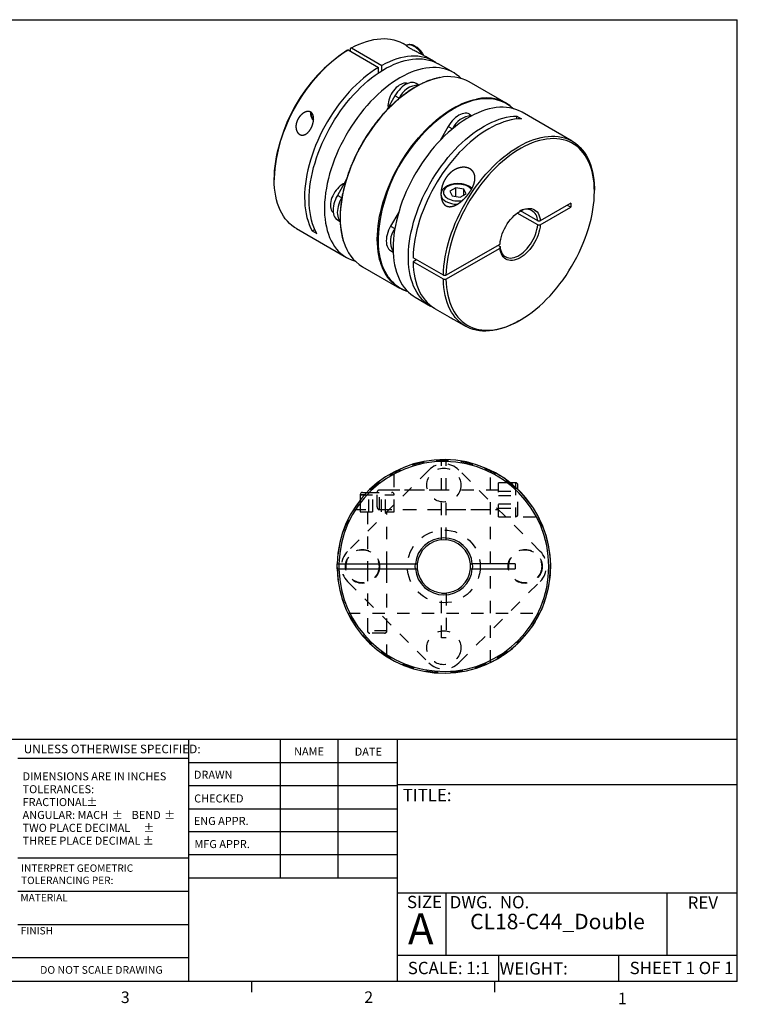
# Model space of a CAD drawing. Extents: x 0.3 to 10.6, y 0.2 to 8.2.
# Drawn here: x 4.8 to 10.6, y 0.2 to 8.2 of the extents above; entities that cross this region are included whole.
import ezdxf

# ---------------------------------------------------------------- set-up
doc = ezdxf.new("R2010")
doc.units = 0
doc.linetypes.add('HIDDEN', pattern=[0.075, 0.05, -0.025])
doc.layers.get('0').update_dxf_attribs({"linetype": 'CONTINUOUS'})
doc.styles.add('SLDTEXTSTYLE0', font='TXT', dxfattribs={"width": 0.75})
doc.styles.add('SLDTEXTSTYLE1', font='TXT', dxfattribs={"width": 0.6875})
doc.styles.add('SLDTEXTSTYLE2', font='TXT', dxfattribs={"width": 0.694444})

# ---------------------------------------------------------------- blocks, each defined once
blk = doc.blocks.new('SW_NOTE_0')
at = {"color": 0, "linetype": 'CONTINUOUS', "char_height": 0.06, "attachment_point": 1, "style": 'SLDTEXTSTYLE0'}
for s, insert in [('INTERPRET GEOMETRIC', (0, 0.0773)), ('TOLERANCING PER:', (0, -0.022))]:
    blk.add_mtext(s, dxfattribs=dict(at, insert=insert))
blk = doc.blocks.new('SW_NOTE_1')
at = {"color": 0, "linetype": 'CONTINUOUS', "char_height": 0.065, "attachment_point": 1, "style": 'SLDTEXTSTYLE0'}
for s, insert in [('DIMENSIONS ARE IN INCHES', (0, 0.0838)), ('TOLERANCES:', (0, -0.0206)), ('FRACTIONAL', (0, -0.125)), ('%%p', (0.5176, -0.125)), ('ANGULAR: MACH', (0, -0.2293)), ('%%p', (0.7234, -0.2293)), ('     BEND ', (0.7853, -0.2293)), ('%%p', (1.1478, -0.2293)), ('TWO PLACE DECIMAL    ', (0, -0.3337)), ('%%p', (0.9794, -0.3337)), ('THREE PLACE DECIMAL  ', (0, -0.4381)), ('%%p', (0.9738, -0.4381))]:
    blk.add_mtext(s, dxfattribs=dict(at, insert=insert))

msp = doc.modelspace()

# ---------------------------------------------------------------- linework, layer by layer
at = {"color": 7, "linetype": 'CONTINUOUS'}
for p, q in [((0.3299, 8.1921), (10.6299, 8.1921)), ((10.6299, 0.3921), (10.6299, 8.1921)), ((7.9459, 7.9839), (7.9212, 7.9982)), ((7.4743, 7.9471), (7.4636, 7.941)), ((7.4743, 7.9471), (7.7202, 7.8052)), ((7.5021, 7.9632), (7.4915, 7.9571)), ((7.4915, 7.9571), (7.4915, 7.9372)), ((7.5021, 7.9632), (7.748, 7.8212)), ((8.1671, 7.8563), (8.1156, 7.886)), ((8.3282, 7.7633), (8.2042, 7.8348)), ((7.7202, 7.76), (7.7202, 7.8052)), ((7.748, 7.7781), (7.748, 7.8212)), ((8.0489, 7.6618), (8.0265, 7.6747)), ((8.7569, 7.5158), (8.4562, 7.6894)), ((7.8543, 7.5752), (7.7853, 7.4558)), ((7.8891, 7.5552), (7.8543, 7.5752)), ((7.8891, 7.5552), (7.8872, 7.552)), ((8.458, 7.4256), (8.4786, 7.4137)), ((9.2919, 7.2069), (8.885, 7.4419)), ((8.8438, 7.4108), (8.8809, 7.3894)), ((8.8438, 7.3871), (8.8438, 7.4108)), ((8.2858, 7.3261), (8.2203, 7.2127)), ((6.8757, 6.9068), (6.8757, 6.8945)), ((7.4572, 6.8875), (7.388, 6.7676)), ((8.3475, 6.8286), (8.2993, 6.8008)), ((8.2993, 6.8008), (8.3169, 6.7627)), ((8.4134, 6.8184), (8.3475, 6.8286)), ((8.3475, 6.758), (8.3475, 6.8286)), ((8.431, 6.7804), (8.4134, 6.8184)), ((8.4134, 6.7702), (8.4134, 6.8184)), ((9.4714, 6.7981), (9.4714, 6.8104)), ((7.4228, 6.7475), (7.388, 6.7676)), ((7.4246, 6.7506), (7.4228, 6.7475)), ((8.3169, 6.7627), (8.3828, 6.7526)), ((8.3828, 6.7526), (8.431, 6.7804)), ((7.885, 6.6319), (7.8195, 6.5185)), ((9.0114, 6.5609), (8.8728, 6.6409)), ((9.2791, 6.7032), (9.0326, 6.5609)), ((9.0326, 6.5288), (9.2791, 6.6711)), ((9.2791, 6.7032), (9.2791, 6.6711)), ((7.388, 6.5687), (7.4103, 6.5558)), ((9.0114, 6.5287), (8.846, 6.6242)), ((9.0114, 6.5609), (9.0326, 6.5609)), ((7.0551, 6.498), (7.4621, 6.263)), ((7.1834, 6.4788), (7.2039, 6.4907)), ((7.1834, 6.4788), (7.2205, 6.4574)), ((9.0114, 6.5287), (9.0326, 6.5288)), ((7.8195, 6.3196), (7.8401, 6.3077)), ((8.2678, 6.1194), (8.7064, 6.3726)), ((8.2678, 6.0873), (8.7064, 6.3404)), ((8.6892, 6.3626), (8.7064, 6.3527)), ((8.7064, 6.3404), (8.7064, 6.3527)), ((8.2466, 6.1194), (8.0007, 6.2614)), ((8.0285, 6.2453), (8.0007, 6.2292)), ((8.2466, 6.0872), (8.0007, 6.2292)), ((7.5902, 6.1891), (7.8908, 6.0155)), ((8.2466, 6.1194), (8.2678, 6.1194)), ((8.2466, 6.0872), (8.2678, 6.0873)), ((8.0189, 5.9416), (8.1428, 5.8701)), ((8.18, 5.8486), (8.2926, 5.7836)), ((8.3366, 5.7582), (8.4259, 5.7067)), ((8.859, 5.7496), (8.8696, 5.7557)), ((8.8316, 4.4373), (8.7892, 4.4373)), ((8.8513, 4.383), (8.8513, 4.4176)), ((7.5723, 4.3394), (7.5723, 4.297)), ((7.592, 4.3591), (7.6266, 4.3591)), ((7.385, 3.7784), (7.4, 3.7784)), ((7.385, 3.739), (7.385, 3.7784)), ((7.4, 3.7784), (8.0202, 3.7784)), ((7.6314, 3.7784), (7.6314, 3.739)), ((7.7888, 3.739), (7.7888, 3.7784)), ((8.0202, 3.7784), (8.0352, 3.7784)), ((8.0352, 3.7784), (8.0343, 3.7587)), ((8.0343, 3.7587), (8.0352, 3.739)), ((8.4665, 3.7784), (8.4816, 3.7784)), ((8.4674, 3.739), (8.4674, 3.7784)), ((8.8302, 3.7784), (8.4816, 3.7784)), ((8.8302, 3.7784), (8.8302, 3.739)), ((7.385, 3.739), (7.4, 3.739)), ((7.4, 3.739), (8.0202, 3.739)), ((8.0202, 3.739), (8.0352, 3.739)), ((8.4665, 3.739), (8.4816, 3.739)), ((8.4816, 3.739), (8.8302, 3.739)), ((2.821, 2.3564), (10.6299, 2.3564)), ((6.1796, 2.3564), (6.1796, 0.3921)), ((6.9236, 2.3564), (6.9236, 1.2314)), ((7.3922, 2.3564), (7.3922, 1.2314)), ((7.8712, 2.3564), (7.8712, 0.3921)), ((6.1796, 2.2021), (4.7982, 2.2021)), ((6.1796, 2.1689), (7.8712, 2.1689)), ((6.1796, 1.9814), (7.8712, 1.9814)), ((7.8712, 1.9893), (10.6299, 1.9893)), ((6.1796, 1.7939), (7.8712, 1.7939)), ((7.8712, 1.6064), (6.1796, 1.6064)), ((4.7982, 1.3958), (6.1796, 1.3958)), ((7.8712, 1.4189), (6.1796, 1.4189)), ((7.8712, 1.2314), (6.1796, 1.2314)), ((4.7982, 1.1258), (6.1796, 1.1258)), ((7.8712, 1.1119), (10.6299, 1.1119)), ((8.2668, 1.1119), (8.2668, 0.605)), ((10.058, 1.1119), (10.058, 0.605)), ((4.7982, 0.8558), (6.1796, 0.8558)), ((2.821, 0.5883), (6.1796, 0.5883)), ((7.8712, 0.605), (10.6299, 0.605)), ((8.6943, 0.605), (8.6943, 0.3921)), ((9.6663, 0.605), (9.6663, 0.3921)), ((10.6299, 0.3921), (0.3299, 0.3921)), ((6.6922, 0.3921), (6.6922, 0.3073)), ((8.6609, 0.3921), (8.6609, 0.3073))]:
    msp.add_line(p, q, dxfattribs=at)
at = {"color": 8, "linetype": 'CONTINUOUS'}
for p, q in [((8.2858, 7.3261), (8.3201, 7.3063)), ((7.4103, 6.5558), (7.388, 6.5687)), ((7.8195, 6.5185), (7.8538, 6.4987)), ((7.8195, 6.3196), (7.8401, 6.3077)), ((8.8316, 4.4373), (8.8316, 4.4013)), ((7.6083, 4.3394), (7.5723, 4.3394))]:
    msp.add_line(p, q, dxfattribs=at)
at = {"color": 7, "linetype": 'HIDDEN'}
for p, q in [((8.2312, 3.9743), (8.2312, 4.6246)), ((8.2706, 3.9743), (8.2706, 4.6246)), ((8.1291, 4.5399), (7.4696, 3.8805)), ((7.8479, 4.2016), (7.8479, 4.5254)), ((9.0321, 3.8805), (8.3727, 4.5399)), ((8.6298, 2.9798), (8.6298, 4.5375)), ((8.6938, 4.1617), (8.6938, 4.4373)), ((8.7892, 4.4373), (8.6938, 4.4373)), ((8.7894, 4.4373), (8.6938, 4.4373)), ((8.8316, 4.4373), (8.8316, 4.1617)), ((7.5723, 4.3394), (7.8479, 4.3394)), ((7.6266, 4.3591), (7.8282, 4.3591)), ((7.6419, 4.2016), (7.6419, 4.3591)), ((8.2312, 4.3782), (7.6456, 4.3782)), ((7.676, 4.2016), (7.676, 4.3591)), ((7.7095, 4.2404), (7.7095, 4.3585)), ((7.7292, 4.2207), (7.7292, 4.3782)), ((8.6938, 4.3782), (7.7292, 4.3782)), ((7.7442, 4.2016), (7.7442, 4.3591)), ((7.7783, 4.2016), (7.7783, 4.3591)), ((7.8479, 4.2016), (7.8479, 4.3394)), ((8.6938, 4.3782), (8.2706, 4.3782)), ((8.6938, 4.3676), (8.8513, 4.3676)), ((8.6938, 4.3336), (8.8513, 4.3336)), ((8.8513, 4.1813), (8.8513, 4.383)), ((7.5723, 4.2972), (7.5723, 4.2016)), ((7.5723, 4.297), (7.5723, 4.2016)), ((8.6938, 4.2654), (8.8513, 4.2654)), ((7.5183, 4.2207), (8.2312, 4.2207)), ((7.5723, 4.2016), (7.8479, 4.2016)), ((7.6314, 4.2016), (7.6314, 3.7784)), ((7.6314, 4.2016), (7.6314, 3.7784)), ((7.7292, 4.2207), (8.6938, 4.2207)), ((7.7888, 3.7784), (7.7888, 4.2016)), ((7.7888, 3.7784), (7.7888, 4.2016)), ((8.2706, 4.2207), (8.6938, 4.2207)), ((8.6938, 4.2313), (8.8513, 4.2313)), ((8.6938, 4.1617), (8.8316, 4.1617)), ((8.6938, 4.1617), (9.0176, 4.1617)), ((7.6314, 3.739), (7.6314, 3.1534)), ((7.6314, 3.739), (7.6314, 3.237)), ((7.7888, 3.0261), (7.7888, 3.739)), ((7.7888, 3.237), (7.7888, 3.739)), ((7.4696, 3.6369), (8.1291, 2.9774)), ((8.3727, 2.9774), (9.0321, 3.6369)), ((8.2312, 3.5421), (8.2312, 3.543)), ((8.2312, 3.5421), (8.2706, 3.5421)), ((8.2312, 3.1794), (8.2312, 3.5421)), ((8.2706, 3.543), (8.2706, 3.5421)), ((8.2706, 3.5421), (8.2706, 3.1794)), ((7.472, 3.3797), (9.0297, 3.3797)), ((7.7888, 3.237), (7.6314, 3.237)), ((7.7692, 3.2173), (7.6511, 3.2173)), ((8.2706, 3.1794), (8.2312, 3.1794))]:
    msp.add_line(p, q, dxfattribs=at)
at = {"color": 7, "linetype": 'CONTINUOUS'}
for points in [[(7.5021, 7.9632), (7.5326, 7.9791), (7.563, 7.9933), (7.5933, 8.0055), (7.6232, 8.0159), (7.6529, 8.0244), (7.6821, 8.0309), (7.7108, 8.0355), (7.739, 8.0381), (7.7666, 8.0388), (7.7934, 8.0375), (7.8195, 8.0342), (7.8448, 8.0289), (7.8692, 8.0218), (7.8926, 8.0127), (7.9151, 8.0017), (7.9212, 7.9982)], [(7.0551, 6.498), (7.039, 6.508), (7.0188, 6.5228), (6.9997, 6.5395), (6.9819, 6.5578), (6.9653, 6.5779), (6.9501, 6.5997), (6.9362, 6.6231), (6.9236, 6.648), (6.9125, 6.6744), (6.9028, 6.7023), (6.8945, 6.7315), (6.8877, 6.762), (6.8825, 6.7937), (6.8787, 6.8266), (6.8764, 6.8605), (6.8757, 6.8953), (6.8765, 6.9311), (6.8788, 6.9676), (6.8827, 7.0048), (6.888, 7.0426), (6.8949, 7.081), (6.9032, 7.1197), (6.9129, 7.1588), (6.9241, 7.1981), (6.9368, 7.2375), (6.9507, 7.277), (6.9661, 7.3164), (6.9827, 7.3556), (7.0005, 7.3945), (7.0196, 7.4331), (7.0399, 7.4712), (7.0613, 7.5088), (7.0837, 7.5457), (7.1072, 7.5819), (7.1315, 7.6172), (7.1568, 7.6516), (7.1829, 7.685), (7.2098, 7.7174), (7.2374, 7.7485), (7.2655, 7.7784), (7.2943, 7.807), (7.3235, 7.8342), (7.3531, 7.86), (7.3831, 7.8842), (7.4133, 7.9068), (7.4437, 7.9278), (7.4743, 7.9471)], [(7.2205, 6.4574), (7.2078, 6.4822), (7.1965, 6.5085), (7.1866, 6.5363), (7.1782, 6.5654), (7.1713, 6.5958), (7.1659, 6.6275), (7.162, 6.6603), (7.1596, 6.6941), (7.1588, 6.7289), (7.1594, 6.7647), (7.1616, 6.8012), (7.1653, 6.8384), (7.1706, 6.8762), (7.1773, 6.9146), (7.1855, 6.9533), (7.1952, 6.9925), (7.2063, 7.0318), (7.2188, 7.0713), (7.2327, 7.1108), (7.248, 7.1502), (7.2645, 7.1895), (7.2823, 7.2285), (7.3014, 7.2671), (7.3216, 7.3053), (7.3429, 7.343), (7.3653, 7.38), (7.3887, 7.4162), (7.4131, 7.4517), (7.4383, 7.4862), (7.4644, 7.5197), (7.4913, 7.5522), (7.5188, 7.5834), (7.547, 7.6135), (7.5758, 7.6422), (7.605, 7.6695), (7.6347, 7.6953), (7.6646, 7.7196), (7.6949, 7.7424), (7.7253, 7.7635), (7.7559, 7.7829), (7.7865, 7.8006), (7.8171, 7.8164), (7.8475, 7.8305), (7.8778, 7.8427), (7.9078, 7.853), (7.9374, 7.8614), (7.9666, 7.8678), (7.9954, 7.8723), (8.0236, 7.8748), (8.0511, 7.8754), (8.078, 7.8739), (8.1041, 7.8705), (8.1293, 7.8652), (8.1537, 7.8579), (8.1771, 7.8486), (8.1995, 7.8375), (8.2042, 7.8348)], [(8.1853, 7.8449), (8.1832, 7.8463), (8.1618, 7.8593), (8.1393, 7.8704), (8.1159, 7.8796), (8.0914, 7.8868), (8.0661, 7.8921), (8.04, 7.8954), (8.0131, 7.8968), (7.9854, 7.8962), (7.9572, 7.8936), (7.9284, 7.889), (7.8991, 7.8825), (7.8694, 7.874), (7.8394, 7.8636), (7.8091, 7.8514), (7.7786, 7.8372), (7.748, 7.8212)], [(7.7202, 7.8052), (7.6896, 7.7858), (7.6591, 7.7648), (7.6288, 7.7421), (7.5987, 7.7178), (7.569, 7.6919), (7.5398, 7.6647), (7.511, 7.636), (7.4827, 7.606), (7.4551, 7.5747), (7.4282, 7.5423), (7.4021, 7.5088), (7.3767, 7.4742), (7.3523, 7.4388), (7.3288, 7.4025), (7.3064, 7.3655), (7.285, 7.3278), (7.2647, 7.2896), (7.2457, 7.2509), (7.2278, 7.2118), (7.2112, 7.1725), (7.1959, 7.133), (7.182, 7.0935), (7.1694, 7.054), (7.1582, 7.0146), (7.1485, 6.9754), (7.1403, 6.9366), (7.1335, 6.8982), (7.1283, 6.8603), (7.1245, 6.823), (7.1223, 6.7865), (7.1216, 6.7507), (7.1225, 6.7159), (7.1249, 6.682), (7.1288, 6.6491), (7.1342, 6.6174), (7.1411, 6.587), (7.1495, 6.5578), (7.1593, 6.53), (7.1706, 6.5036), (7.1834, 6.4788)], [(8.3875, 7.7181), (8.374, 7.7305), (8.3544, 7.7462), (8.3336, 7.7601), (8.3117, 7.7721), (8.2888, 7.7822), (8.265, 7.7904), (8.2402, 7.7967), (8.2145, 7.801), (8.1881, 7.8034), (8.1609, 7.8038), (8.1331, 7.8022), (8.1046, 7.7987), (8.0757, 7.7932), (8.0463, 7.7858), (8.0165, 7.7764), (7.9864, 7.7652), (7.9561, 7.7521), (7.9257, 7.7371), (7.8952, 7.7204), (7.8646, 7.7019), (7.8342, 7.6817), (7.8039, 7.6598), (7.7738, 7.6363), (7.744, 7.6113), (7.7146, 7.5848), (7.6857, 7.5568), (7.6573, 7.5275), (7.6294, 7.497), (7.6022, 7.4652), (7.5758, 7.4323), (7.5501, 7.3983), (7.5253, 7.3634), (7.5015, 7.3277), (7.4786, 7.2911), (7.4567, 7.2539), (7.4359, 7.216), (7.4163, 7.1777), (7.3979, 7.1389), (7.3807, 7.0999), (7.3648, 7.0606), (7.3501, 7.0212), (7.3369, 6.9818), (7.325, 6.9424), (7.3146, 6.9033), (7.3056, 6.8644), (7.2981, 6.8258), (7.292, 6.7878), (7.2875, 6.7503), (7.2844, 6.7134), (7.2829, 6.6773), (7.2829, 6.6421), (7.2844, 6.6077), (7.2875, 6.5744), (7.292, 6.5422), (7.2981, 6.5111), (7.3056, 6.4813), (7.3146, 6.4528), (7.325, 6.4257), (7.3369, 6.4), (7.3501, 6.3759), (7.3648, 6.3533), (7.3807, 6.3324), (7.3979, 6.3132), (7.4163, 6.2958), (7.4359, 6.2801), (7.4567, 6.2662), (7.4786, 6.2542), (7.5015, 6.2441), (7.5253, 6.2359), (7.5309, 6.2343)], [(7.9568, 7.6743), (7.9474, 7.6768), (7.9366, 7.6774), (7.9253, 7.676), (7.9134, 7.6727), (7.9013, 7.6674), (7.889, 7.6604), (7.8769, 7.6516), (7.865, 7.6413), (7.8537, 7.6295), (7.8429, 7.6165), (7.833, 7.6025), (7.8241, 7.5876), (7.8163, 7.5723), (7.8098, 7.5565), (7.8046, 7.5407), (7.8008, 7.5251), (7.7985, 7.5099), (7.7977, 7.4954), (7.7985, 7.4817), (7.7988, 7.4792)], [(8.0265, 7.6747), (8.0163, 7.6793), (8.0052, 7.682), (7.9932, 7.6827), (7.9806, 7.6815), (7.9675, 7.6783), (7.954, 7.6731), (7.9404, 7.6662), (7.9268, 7.6574), (7.9133, 7.647), (7.9002, 7.635), (7.8875, 7.6217), (7.8756, 7.6072), (7.8645, 7.5916), (7.8543, 7.5752)], [(8.885, 7.4419), (8.8796, 7.4449), (8.8572, 7.456), (8.8338, 7.4651), (8.8094, 7.4724), (8.7842, 7.4777), (8.7582, 7.481), (8.7313, 7.4824), (8.7038, 7.4818), (8.6757, 7.4793), (8.647, 7.4748), (8.6178, 7.4683), (8.5882, 7.4599), (8.5583, 7.4496), (8.5281, 7.4375), (8.4977, 7.4234), (8.4672, 7.4076), (8.4367, 7.3899), (8.4062, 7.3706), (8.3758, 7.3495), (8.3456, 7.3268), (8.3156, 7.3026), (8.2861, 7.2768), (8.2569, 7.2495), (8.2282, 7.2209), (8.2, 7.191), (8.1725, 7.1598), (8.1457, 7.1274), (8.1196, 7.094), (8.0944, 7.0596), (8.0701, 7.0242), (8.0467, 6.9881), (8.0243, 6.9512), (8.003, 6.9136), (7.9828, 6.8755), (7.9637, 6.8369), (7.9459, 6.798), (7.9293, 6.7588), (7.9141, 6.7195), (7.9001, 6.68), (7.8876, 6.6407), (7.8764, 6.6014), (7.8667, 6.5623), (7.8584, 6.5236), (7.8516, 6.4853), (7.8463, 6.4475), (7.8425, 6.4103), (7.8402, 6.3739), (7.8395, 6.3382), (7.8402, 6.3034), (7.8425, 6.2695), (7.8463, 6.2367), (7.8516, 6.205), (7.8584, 6.1746), (7.8667, 6.1454), (7.8764, 6.1176), (7.8876, 6.0912), (7.9001, 6.0663), (7.9141, 6.043), (7.9293, 6.0213), (7.9459, 6.0012), (7.9637, 5.9829), (7.9828, 5.9663), (8.003, 5.9515), (8.0189, 5.9416)], [(8.458, 7.4256), (8.4478, 7.4302), (8.4367, 7.4329), (8.4247, 7.4336), (8.4121, 7.4324), (8.399, 7.4292), (8.3855, 7.424), (8.3719, 7.4171), (8.3583, 7.4083), (8.3448, 7.3979), (8.3317, 7.3859), (8.319, 7.3726), (8.3071, 7.3581), (8.296, 7.3425), (8.2858, 7.3261)], [(8.1618, 5.86), (8.16, 5.8609), (8.1381, 5.8729), (8.1173, 5.8867), (8.0976, 5.9024), (8.079, 5.9198), (8.0618, 5.939), (8.0458, 5.9599), (8.0311, 5.9825), (8.0178, 6.0066), (8.0059, 6.0323), (7.9954, 6.0594), (7.9864, 6.088), (7.9788, 6.1178), (7.9728, 6.149), (7.9682, 6.1813), (7.9651, 6.2147), (7.9636, 6.2491), (7.9636, 6.2844), (7.9651, 6.3206), (7.9682, 6.3575), (7.9728, 6.3951), (7.9788, 6.4332), (7.9864, 6.4718), (7.9954, 6.5108), (8.0059, 6.55), (8.0178, 6.5895), (8.0311, 6.629), (8.0458, 6.6684), (8.0618, 6.7078), (8.079, 6.7469), (8.0976, 6.7857), (8.1173, 6.8242), (8.1381, 6.8621), (8.16, 6.8994), (8.183, 6.936), (8.207, 6.9718), (8.2318, 7.0067), (8.2576, 7.0407), (8.2841, 7.0736), (8.3114, 7.1054), (8.3393, 7.136), (8.3678, 7.1652), (8.3968, 7.1932), (8.4263, 7.2197), (8.4562, 7.2447), (8.4863, 7.2681), (8.5167, 7.2899), (8.5472, 7.3101), (8.5778, 7.3285), (8.6084, 7.3452), (8.6389, 7.36), (8.6692, 7.3731), (8.6993, 7.3842), (8.7292, 7.3934), (8.7586, 7.4007), (8.7875, 7.406), (8.816, 7.4094), (8.8438, 7.4108)], [(8.8809, 7.3894), (8.8531, 7.388), (8.8246, 7.3846), (8.7956, 7.3792), (8.7661, 7.3719), (8.7363, 7.3627), (8.7061, 7.3515), (8.6758, 7.3385), (8.6452, 7.3236), (8.6146, 7.3069), (8.584, 7.2884), (8.5534, 7.2682), (8.523, 7.2464), (8.4928, 7.2229), (8.463, 7.1978), (8.4335, 7.1713), (8.4044, 7.1433), (8.3759, 7.1139), (8.3479, 7.0833), (8.3207, 7.0515), (8.2941, 7.0185), (8.2684, 6.9845), (8.2435, 6.9495), (8.2195, 6.9136), (8.1965, 6.8769), (8.1746, 6.8396), (8.1538, 6.8016), (8.1341, 6.7631), (8.1156, 6.7243), (8.0984, 6.6851), (8.0824, 6.6457), (8.0678, 6.6061), (8.0545, 6.5666), (8.0426, 6.5271), (8.0322, 6.4879), (8.0232, 6.4488), (8.0157, 6.4102), (8.0097, 6.3721), (8.0052, 6.3345), (8.0022, 6.2975), (8.0007, 6.2614)], [(8.2466, 6.1194), (8.2481, 6.1555), (8.251, 6.1923), (8.2555, 6.2298), (8.2615, 6.2679), (8.269, 6.3064), (8.278, 6.3453), (8.2884, 6.3845), (8.3002, 6.4239), (8.3134, 6.4633), (8.3279, 6.5028), (8.3438, 6.5421), (8.361, 6.5812), (8.3794, 6.62), (8.399, 6.6584), (8.4198, 6.6962), (8.4416, 6.7335), (8.4645, 6.7701), (8.4883, 6.806), (8.5131, 6.8409), (8.5388, 6.8749), (8.5652, 6.9079), (8.5924, 6.9397), (8.6202, 6.9703), (8.6487, 6.9997), (8.6776, 7.0277), (8.707, 7.0543), (8.7368, 7.0793), (8.7669, 7.1029), (8.7972, 7.1248), (8.8277, 7.1451), (8.8582, 7.1636), (8.8888, 7.1804), (8.9193, 7.1954), (8.9496, 7.2086), (8.9797, 7.2199), (9.0095, 7.2293), (9.0389, 7.2367), (9.0679, 7.2422), (9.0963, 7.2458), (9.1242, 7.2474), (9.1514, 7.247), (9.1779, 7.2447), (9.2036, 7.2404), (9.2284, 7.2341), (9.2523, 7.226), (9.2752, 7.2159), (9.2971, 7.2039), (9.3179, 7.19), (9.3376, 7.1743), (9.356, 7.1569), (9.3732, 7.1377), (9.3892, 7.1168), (9.4038, 7.0942), (9.4171, 7.0701), (9.429, 7.0444), (9.4394, 7.0173), (9.4484, 6.9888), (9.456, 6.959), (9.462, 6.9279), (9.4666, 6.8956), (9.4696, 6.8623), (9.4712, 6.8279), (9.4714, 6.8104)], [(8.2678, 6.0873), (8.2693, 6.0532), (8.2723, 6.0201), (8.2768, 5.9881), (8.2827, 5.9573), (8.2902, 5.9278), (8.2992, 5.8995), (8.3095, 5.8727), (8.3213, 5.8473), (8.3345, 5.8235), (8.3491, 5.8012), (8.3649, 5.7806), (8.382, 5.7617), (8.4004, 5.7445), (8.4199, 5.7291), (8.4406, 5.7155), (8.4624, 5.7038), (8.4852, 5.694), (8.509, 5.686), (8.5337, 5.6801), (8.5592, 5.676), (8.5855, 5.674), (8.6126, 5.6739), (8.6402, 5.6757), (8.6685, 5.6795), (8.6973, 5.6853), (8.7265, 5.693), (8.7561, 5.7026), (8.7859, 5.7142), (8.816, 5.7275), (8.8462, 5.7427), (8.8765, 5.7597), (8.9067, 5.7785), (8.9369, 5.7989), (8.9669, 5.821), (8.9966, 5.8447), (9.026, 5.8699), (9.055, 5.8966), (9.0836, 5.9247), (9.1116, 5.9541), (9.139, 5.9848), (9.1657, 6.0167), (9.1917, 6.0496), (9.2168, 6.0836), (9.2411, 6.1185), (9.2644, 6.1542), (9.2868, 6.1907), (9.308, 6.2278), (9.3282, 6.2655), (9.3472, 6.3037), (9.365, 6.3423), (9.3816, 6.3811), (9.3968, 6.4201), (9.4107, 6.4591), (9.4233, 6.4982), (9.4344, 6.5371), (9.4442, 6.5758), (9.4524, 6.6142), (9.4592, 6.6522), (9.4645, 6.6897), (9.4683, 6.7266), (9.4706, 6.7627), (9.4714, 6.7981), (9.4706, 6.8326), (9.4683, 6.8661), (9.4645, 6.8986), (9.4592, 6.93), (9.4524, 6.9601), (9.4442, 6.989), (9.4344, 7.0165), (9.4233, 7.0425), (9.4107, 7.0671), (9.3968, 7.0901), (9.3816, 7.1115), (9.365, 7.1312), (9.3472, 7.1492), (9.3282, 7.1654), (9.308, 7.1798), (9.2868, 7.1924), (9.2644, 7.2031), (9.2411, 7.2119), (9.2168, 7.2188), (9.1917, 7.2237), (9.1657, 7.2267), (9.139, 7.2277), (9.1116, 7.2267), (9.0836, 7.2238), (9.055, 7.2189), (9.026, 7.2121), (8.9966, 7.2034), (8.9669, 7.1927), (8.9369, 7.1802), (8.9067, 7.1658), (8.8765, 7.1496), (8.8462, 7.1317), (8.816, 7.112), (8.7859, 7.0907), (8.7561, 7.0677), (8.7265, 7.0432), (8.6973, 7.0172), (8.6685, 6.9897), (8.6402, 6.9609), (8.6126, 6.9308), (8.5855, 6.8995), (8.5592, 6.867), (8.5337, 6.8335), (8.509, 6.799), (8.4852, 6.7637), (8.4624, 6.7275), (8.4406, 6.6907), (8.4199, 6.6532), (8.4004, 6.6152), (8.382, 6.5769), (8.3649, 6.5381), (8.3491, 6.4992), (8.3345, 6.4602), (8.3213, 6.4211), (8.3095, 6.3821), (8.2992, 6.3433), (8.2902, 6.3047), (8.2827, 6.2665), (8.2768, 6.2288), (8.2723, 6.1917), (8.2693, 6.1552), (8.2678, 6.1194)], [(7.4434, 6.8636), (7.435, 6.8598), (7.4227, 6.8527), (7.4106, 6.844), (7.3987, 6.8336), (7.3874, 6.8218), (7.3766, 6.8088), (7.3667, 6.7948), (7.3578, 6.78), (7.35, 6.7646), (7.3435, 6.7489), (7.3383, 6.7331), (7.3345, 6.7175), (7.3322, 6.7023), (7.3314, 6.6877), (7.3322, 6.6741), (7.3345, 6.6615), (7.3383, 6.6502), (7.3435, 6.6405), (7.35, 6.6323), (7.3534, 6.6292)], [(7.388, 6.7676), (7.3789, 6.7506), (7.371, 6.7331), (7.3644, 6.7155), (7.3591, 6.6979), (7.3553, 6.6806), (7.3531, 6.6637), (7.3523, 6.6475), (7.3531, 6.6322), (7.3553, 6.618), (7.3591, 6.605), (7.3644, 6.5935), (7.371, 6.5835), (7.3789, 6.5752), (7.388, 6.5687)], [(7.4228, 6.7475), (7.4137, 6.7305), (7.4058, 6.7131), (7.3992, 6.6954), (7.3939, 6.6779), (7.3901, 6.6605), (7.3879, 6.6436), (7.3871, 6.6275), (7.3879, 6.6121), (7.3901, 6.5979), (7.3939, 6.5849), (7.3992, 6.5734), (7.4058, 6.5634), (7.4097, 6.5589)], [(8.7064, 6.3726), (8.7086, 6.3924), (8.7123, 6.4128), (8.7176, 6.4335), (8.7244, 6.4544), (8.7326, 6.4753), (8.7421, 6.4959), (8.7529, 6.5161), (8.7649, 6.5357), (8.7778, 6.5544), (8.7917, 6.5721), (8.8063, 6.5886), (8.8216, 6.6038), (8.8373, 6.6174), (8.8533, 6.6295), (8.8695, 6.6397), (8.8857, 6.6481), (8.9017, 6.6546), (8.9174, 6.6591), (8.9327, 6.6616), (8.9473, 6.6619), (8.9612, 6.6602), (8.9741, 6.6565), (8.9861, 6.6507), (8.9969, 6.643), (9.0064, 6.6334), (9.0146, 6.622), (9.0214, 6.6089), (9.0267, 6.5943), (9.0305, 6.5782), (9.0326, 6.5609)], [(9.2791, 6.6711), (9.2582, 6.6822), (9.2498, 6.6863)], [(7.8195, 6.5185), (7.8104, 6.5015), (7.8025, 6.484), (7.7959, 6.4664), (7.7906, 6.4488), (7.7869, 6.4315), (7.7846, 6.4146), (7.7838, 6.3984), (7.7846, 6.3831), (7.7869, 6.3689), (7.7906, 6.3559), (7.7959, 6.3444), (7.8025, 6.3344), (7.8104, 6.3261), (7.8195, 6.3196)], [(9.0326, 6.5288), (9.0305, 6.509), (9.0267, 6.4886), (9.0214, 6.4678), (9.0146, 6.4469), (9.0064, 6.426), (8.9969, 6.4054), (8.9861, 6.3852), (8.9741, 6.3657), (8.9612, 6.3469), (8.9473, 6.3292), (8.9327, 6.3127), (8.9174, 6.2976), (8.9017, 6.2839), (8.8857, 6.2719), (8.8695, 6.2616), (8.8533, 6.2532), (8.8373, 6.2467), (8.8216, 6.2422), (8.8063, 6.2398), (8.7917, 6.2394), (8.7778, 6.2411), (8.7649, 6.2449), (8.7529, 6.2506), (8.7421, 6.2584), (8.7326, 6.268), (8.7244, 6.2794), (8.7176, 6.2925), (8.7123, 6.3071), (8.7086, 6.3231), (8.7064, 6.3404)], [(8.7064, 6.3527), (8.7086, 6.3361), (8.7124, 6.3208), (8.7177, 6.3069), (8.7245, 6.2945), (8.7326, 6.2839), (8.7421, 6.275), (8.7528, 6.2681), (8.7646, 6.2631), (8.7774, 6.2601), (8.791, 6.2591), (8.8054, 6.2602), (8.8203, 6.2634), (8.8356, 6.2686), (8.8511, 6.2757), (8.8667, 6.2847), (8.8823, 6.2955), (8.8975, 6.308), (8.9124, 6.322), (8.9268, 6.3375), (8.9404, 6.3542), (8.9532, 6.3719), (8.965, 6.3905), (8.9757, 6.4099), (8.9852, 6.4297), (8.9933, 6.4497), (9.0001, 6.4699), (9.0054, 6.4899), (9.0092, 6.5096), (9.0114, 6.5287)], [(8.0007, 6.2292), (8.0022, 6.1947), (8.0052, 6.1612), (8.0097, 6.1289), (8.0157, 6.0976), (8.0232, 6.0677), (8.0322, 6.0391), (8.0426, 6.0118), (8.0545, 5.9861), (8.0678, 5.9619), (8.0824, 5.9392), (8.0984, 5.9182), (8.1156, 5.899), (8.1341, 5.8814), (8.1538, 5.8657), (8.1746, 5.8518), (8.18, 5.8486)], [(8.859, 5.7496), (8.8582, 5.7492), (8.8277, 5.7324), (8.7972, 5.7175), (8.7669, 5.7045), (8.7368, 5.6933), (8.707, 5.684), (8.6776, 5.6766), (8.6487, 5.6712), (8.6202, 5.6677), (8.5924, 5.6662), (8.5652, 5.6666), (8.5388, 5.6691), (8.5131, 5.6734), (8.4883, 5.6798), (8.4645, 5.688), (8.4416, 5.6982), (8.4198, 5.7103), (8.399, 5.7242), (8.3794, 5.74), (8.361, 5.7575), (8.3438, 5.7768), (8.3279, 5.7978), (8.3134, 5.8204), (8.3002, 5.8446), (8.2884, 5.8703), (8.278, 5.8975), (8.269, 5.9261), (8.2615, 5.956), (8.2555, 5.9871), (8.251, 6.0194), (8.2481, 6.0528), (8.2466, 6.0872)]]:
    msp.add_lwpolyline(points, dxfattribs=at)
at = {"color": 8, "linetype": 'CONTINUOUS'}
for points in [[(8.2162, 7.7218), (8.1891, 7.7158), (8.1595, 7.7074), (8.1296, 7.6971), (8.0994, 7.6849), (8.069, 7.6709), (8.0385, 7.6551), (8.0079, 7.6374), (7.9774, 7.6181), (7.9471, 7.597), (7.9169, 7.5743), (7.8869, 7.5501), (7.8573, 7.5243), (7.8282, 7.497), (7.7995, 7.4684), (7.7713, 7.4385), (7.7438, 7.4073), (7.717, 7.3749), (7.6909, 7.3415), (7.6657, 7.3071), (7.6414, 7.2717), (7.618, 7.2356), (7.5956, 7.1986), (7.5742, 7.1611), (7.554, 7.123), (7.535, 7.0844), (7.5172, 7.0455), (7.5006, 7.0063), (7.4853, 6.967), (7.4714, 6.9275), (7.4588, 6.8881), (7.4477, 6.8489), (7.438, 6.8098), (7.4297, 6.7711), (7.4229, 6.7328), (7.4176, 6.695), (7.4138, 6.6578), (7.4115, 6.6214), (7.4108, 6.5857), (7.4115, 6.5509), (7.4138, 6.517), (7.4176, 6.4842), (7.4229, 6.4525), (7.4297, 6.4221), (7.438, 6.3929), (7.4396, 6.3878)], [(7.7407, 6.2131), (7.7386, 6.2193), (7.7304, 6.2485), (7.7236, 6.279), (7.7183, 6.3106), (7.7145, 6.3434), (7.7122, 6.3773), (7.7114, 6.4121), (7.7122, 6.4478), (7.7145, 6.4843), (7.7183, 6.5215), (7.7236, 6.5592), (7.7304, 6.5976), (7.7386, 6.6363), (7.7484, 6.6753), (7.7595, 6.7146), (7.7721, 6.754), (7.786, 6.7934), (7.8013, 6.8328), (7.8178, 6.8719), (7.8357, 6.9109), (7.8547, 6.9494), (7.8749, 6.9875), (7.8962, 7.0251), (7.9186, 7.062), (7.942, 7.0982), (7.9664, 7.1335), (7.9916, 7.1679), (8.0176, 7.2014), (8.0445, 7.2337), (8.072, 7.2649), (8.1001, 7.2948), (8.1288, 7.3235), (8.158, 7.3507), (8.1876, 7.3765), (8.2175, 7.4008), (8.2477, 7.4235), (8.2781, 7.4445), (8.3086, 7.4639), (8.3391, 7.4815), (8.3696, 7.4973), (8.4, 7.5114), (8.4302, 7.5236), (8.4602, 7.5338), (8.4897, 7.5422), (8.5168, 7.5483)], [(8.8099, 7.4722), (8.7915, 7.4879), (8.7711, 7.5026), (8.7496, 7.5153), (8.727, 7.5262), (8.7033, 7.5351), (8.6788, 7.5421), (8.6533, 7.5471), (8.6271, 7.5501), (8.6, 7.5512), (8.5723, 7.5502), (8.5439, 7.5473), (8.5151, 7.5424), (8.4857, 7.5355), (8.4559, 7.5267), (8.4258, 7.5159), (8.3955, 7.5033), (8.3649, 7.4888), (8.3343, 7.4724), (8.3037, 7.4543), (8.2849, 7.4423)], [(8.4747, 6.8161), (8.4681, 6.824), (8.4593, 6.8318), (8.4487, 6.8388), (8.4365, 6.8449), (8.423, 6.85), (8.4085, 6.854), (8.3931, 6.8568), (8.3772, 6.8584), (8.3611, 6.8587), (8.3451, 6.8578), (8.3294, 6.8556), (8.3144, 6.8522), (8.3004, 6.8476), (8.2875, 6.842), (8.2761, 6.8354), (8.2664, 6.828), (8.2585, 6.8199), (8.2526, 6.8112), (8.2488, 6.8022), (8.2471, 6.7929), (8.2477, 6.7836), (8.2504, 6.7744), (8.2553, 6.7656), (8.2622, 6.7572), (8.2711, 6.7494), (8.2816, 6.7424), (8.2816, 6.7424)], [(7.7171, 6.4228), (7.7172, 6.3945), (7.7187, 6.3601), (7.7218, 6.3266), (7.7264, 6.2943), (7.7325, 6.2632), (7.7401, 6.2333), (7.7492, 6.2048), (7.7598, 6.1776), (7.7718, 6.152), (7.7852, 6.1279), (7.7999, 6.1054), (7.816, 6.0846), (7.8334, 6.0655), (7.852, 6.0482), (7.8719, 6.0326), (7.8929, 6.0189), (7.9149, 6.0071), (7.938, 5.9973), (7.9551, 5.9914)]]:
    msp.add_lwpolyline(points, dxfattribs=at)
at = {"color": 7, "linetype": 'HIDDEN'}
for points in [[(7.4, 3.7784), (7.3998, 3.7488), (7.4, 3.739)], [(8.0202, 3.739), (8.0193, 3.7587), (8.0202, 3.7784)], [(8.4816, 3.7784), (8.4824, 3.7587), (8.4816, 3.739)]]:
    msp.add_lwpolyline(points, dxfattribs=at)
for centre, radius in [((8.2509, 3.7587), 0.8622), ((8.2509, 3.7587), 0.8622), ((8.2509, 4.4181), 0.1378), ((8.2509, 3.7587), 0.2953), ((7.5914, 3.7587), 0.1378), ((7.5914, 3.7587), 0.1339), ((7.5914, 3.7587), 0.1339), ((8.9103, 3.7587), 0.1378), ((8.9103, 3.7587), 0.1339), ((8.9103, 3.7587), 0.1339), ((8.2509, 3.0992), 0.1378)]:
    msp.add_circle(centre, radius, dxfattribs=at)
at = {"color": 8, "linetype": 'CONTINUOUS'}
for centre, radius, start, end in [((7.9691, 7.9162), 0.0717, 55.08069, 109.86987), ((7.907, 7.8087), 0.1957, 30.44576, 58.1969), ((7.2566, 7.4288), 0.0812, 173.24797, 219.05899), ((8.2936, 6.7794), 0.0664, 184.46417, 247.08751), ((8.3602, 6.8907), 0.1956, 241.80611, 269.49703), ((8.3652, 6.9045), 0.1824, 242.72477, 281.00375)]:
    msp.add_arc(centre, radius, start, end, dxfattribs=at)
at = {"color": 7, "linetype": 'CONTINUOUS'}
for centre, radius, start, end in [((8.1845, 6.847), 1.3102, 123.38234, 177.38286), ((8.2925, 7.3829), 0.3475, 61.88851, 102.69653), ((8.0466, 7.4904), 0.1703, 90.25655, 157.67247), ((8.5944, 7.2316), 0.326, 47.1324, 103.77018), ((9.0512, 6.3476), 1.3363, 124.99161, 176.77525), ((8.4792, 7.2407), 0.1714, 91.23659, 157.14866), ((8.9191, 6.5624), 0.0923, 359.08457, 126.57184), ((7.9871, 6.3939), 0.1688, 142.27092, 209.34118), ((7.7723, 6.4835), 0.3462, 196.04961, 238.2563), ((8.0563, 6.2995), 0.3273, 195.31231, 252.81467), ((8.2509, 3.7587), 0.8661, 181.30229, 178.69771), ((8.2509, 3.7587), 0.8511, 181.32524, 178.67476), ((8.8316, 4.4176), 0.0197, 0, 90), ((7.592, 4.3394), 0.0197, 90, 180), ((8.2509, 3.7587), 0.2315, 4.87715, 175.12285), ((8.2509, 3.7587), 0.2165, 5.21591, 174.78409), ((8.2509, 3.7587), 0.2165, 354.78409, 5.21591), ((8.2509, 3.7587), 0.2315, 184.87715, 355.12285), ((8.2509, 3.7587), 0.2165, 185.21591, 354.78409)]:
    msp.add_arc(centre, radius, start, end, dxfattribs=at)
at = {"color": 7, "linetype": 'HIDDEN'}
for centre, radius, start, end in [((8.2509, 4.4181), 0.1722, 45, 135), ((8.2509, 3.7587), 0.8661, 0, 64.05552), ((7.7292, 4.3585), 0.0197, 90, 180), ((7.8282, 4.3394), 0.0197, 0, 90), ((7.7292, 4.2404), 0.0197, 180, 270), ((8.8316, 4.1813), 0.0197, 270, 0), ((7.5914, 3.7587), 0.1722, 135, 225), ((8.9103, 3.7587), 0.1722, 315, 45), ((8.2509, 3.7587), 0.8661, 295.94448, 0), ((7.6511, 3.237), 0.0197, 180, 270), ((7.7692, 3.237), 0.0197, 270, 0), ((8.2509, 3.0992), 0.1722, 225, 315)]:
    msp.add_arc(centre, radius, start, end, dxfattribs=at)
at = {"color": 7, "linetype": 'CONTINUOUS'}
for points, knots in [([(8.0895, 7.9005), (8.0873, 7.9044), (8.0824, 7.9132), (8.0738, 7.926), (8.0638, 7.9386), (8.0531, 7.9503), (8.0418, 7.9608), (8.0307, 7.9693), (8.0211, 7.9754), (8.0114, 7.9806), (8.0008, 7.9852), (7.9881, 7.9887), (7.9757, 7.9902), (7.9638, 7.9897), (7.9533, 7.9875), (7.9473, 7.9846), (7.9446, 7.9834)], [0, 0, 0, 0, 0.064595, 0.141804, 0.219123, 0.296655, 0.374507, 0.452766, 0.516247, 0.558452, 0.637437, 0.716361, 0.794219, 0.870107, 0.943528, 1, 1, 1, 1]), ([(8.1155, 7.886), (8.1065, 7.8911), (8.0908, 7.8999), (8.0659, 7.9129), (8.0449, 7.9235), (8.0257, 7.9333), (8.0101, 7.9413), (7.9961, 7.9487), (7.9841, 7.9553), (7.9734, 7.9616), (7.9645, 7.967), (7.9575, 7.9718), (7.9512, 7.9764), (7.9466, 7.9804), (7.9442, 7.9832), (7.9449, 7.9833), (7.9453, 7.9833)], [0, 0, 0, 0, 0.1264352, 0.2187621, 0.3130224, 0.3789871, 0.4464907, 0.4997293, 0.5544278, 0.6077144, 0.6626926, 0.7141905, 0.7667572, 0.8498274, 0.9352108, 1, 1, 1, 1]), ([(8.2145, 7.7221), (8.2141, 7.722), (8.2045, 7.7205), (8.1854, 7.7158), (8.1573, 7.7079), (8.1288, 7.698), (8.1001, 7.6866), (8.0712, 7.6734), (8.0422, 7.6586), (8.0132, 7.6422), (7.9842, 7.6243), (7.9553, 7.6048), (7.9266, 7.5838), (7.898, 7.5613), (7.8698, 7.5375), (7.8419, 7.5124), (7.8144, 7.4859), (7.7873, 7.4583), (7.7608, 7.4295), (7.7349, 7.3995), (7.7096, 7.3686), (7.685, 7.3367), (7.6612, 7.3039), (7.6382, 7.2703), (7.6161, 7.236), (7.5948, 7.201), (7.5745, 7.1654), (7.5552, 7.1293), (7.537, 7.0928), (7.5198, 7.056), (7.5038, 7.0189), (7.4889, 6.9816), (7.4752, 6.9442), (7.4628, 6.9068), (7.4516, 6.8695), (7.4416, 6.8323), (7.433, 6.7954), (7.4257, 6.7588), (7.4197, 6.7225), (7.4151, 6.6868), (7.4118, 6.6516), (7.4099, 6.6171), (7.4094, 6.5833), (7.4102, 6.5503), (7.4124, 6.5181), (7.416, 6.4869), (7.421, 6.4567), (7.4273, 6.4276), (7.4332, 6.4051), (7.4375, 6.3927), (7.4387, 6.3892)], [0, 0, 0, 0, 0.001016, 0.022536, 0.044062, 0.065594, 0.087129, 0.108666, 0.130205, 0.151744, 0.173283, 0.194821, 0.216358, 0.237895, 0.25943, 0.280964, 0.302497, 0.324029, 0.34556, 0.36709, 0.388619, 0.410148, 0.431676, 0.453203, 0.474731, 0.496258, 0.517785, 0.539312, 0.560839, 0.582367, 0.603895, 0.625423, 0.646952, 0.668482, 0.690013, 0.711545, 0.733078, 0.754612, 0.776148, 0.797684, 0.819223, 0.840762, 0.862303, 0.883845, 0.905387, 0.92693, 0.948472, 0.970012, 0.99155, 1, 1, 1, 1]), ([(7.1758, 7.4401), (7.1673, 7.445), (7.1627, 7.4466), (7.1529, 7.448), (7.1477, 7.4479), (7.1375, 7.4463), (7.1323, 7.4447), (7.1223, 7.4407), (7.1175, 7.4382), (7.1033, 7.4292), (7.0947, 7.4218), (7.0832, 7.4089), (7.0795, 7.4043), (7.0729, 7.3948), (7.0699, 7.3898), (7.0644, 7.3795), (7.0619, 7.374), (7.0578, 7.363), (7.0561, 7.3574), (7.0535, 7.346), (7.0525, 7.3402), (7.0515, 7.3285), (7.0515, 7.3226), (7.0524, 7.3111), (7.0534, 7.3054), (7.0563, 7.2945), (7.0583, 7.2894), (7.0632, 7.2799), (7.0662, 7.2754), (7.0731, 7.2679), (7.0769, 7.2648), (7.0853, 7.2598), (7.0897, 7.2581), (7.099, 7.2561), (7.1038, 7.2559), (7.1133, 7.2569), (7.1181, 7.2582), (7.1274, 7.2619), (7.132, 7.2643), (7.1539, 7.2793), (7.1682, 7.2987), (7.1807, 7.3254), (7.183, 7.3308), (7.187, 7.342), (7.1887, 7.3477), (7.193, 7.3648), (7.1947, 7.3762), (7.1949, 7.3933), (7.1946, 7.3988), (7.193, 7.4096), (7.1917, 7.4149), (7.188, 7.4246), (7.1856, 7.4291), (7.1794, 7.4369), (7.1758, 7.4401), (7.1673, 7.445)], [-0.03125, -0.03125, 0, 0, 0.03125, 0.03125, 0.0625, 0.0625, 0.09375, 0.09375, 0.125, 0.125, 0.1875, 0.1875, 0.21875, 0.21875, 0.25, 0.25, 0.28125, 0.28125, 0.3125, 0.3125, 0.34375, 0.34375, 0.375, 0.375, 0.40625, 0.40625, 0.4375, 0.4375, 0.46875, 0.46875, 0.5, 0.5, 0.53125, 0.53125, 0.5625, 0.5625, 0.59375, 0.59375, 0.625, 0.625, 0.75, 0.75, 0.78125, 0.78125, 0.8125, 0.8125, 0.875, 0.875, 0.90625, 0.90625, 0.9375, 0.9375, 0.96875, 0.96875, 1, 1, 1.03125, 1.03125]), ([(7.1695, 7.4426), (7.1693, 7.4391), (7.169, 7.432), (7.1706, 7.4207), (7.1734, 7.4092), (7.1777, 7.3977), (7.1832, 7.3867), (7.1885, 7.378), (7.1922, 7.3734), (7.1934, 7.372)], [0, 0, 0, 0, 0.151904, 0.3076, 0.463984, 0.619777, 0.775028, 0.930246, 1, 1, 1, 1]), ([(8.4701, 6.9783), (8.4551, 6.9869), (8.447, 6.9901), (8.4294, 6.9944), (8.42, 6.9955), (8.4009, 6.9954), (8.391, 6.9942), (8.3714, 6.9898), (8.3618, 6.9866), (8.3429, 6.9782), (8.3338, 6.9732), (8.3166, 6.9616), (8.3083, 6.9551), (8.293, 6.9408), (8.286, 6.9332), (8.2729, 6.9169), (8.2669, 6.9083), (8.2563, 6.8905), (8.2516, 6.8813), (8.2434, 6.8625), (8.2398, 6.8527), (8.2312, 6.8233), (8.2279, 6.8034), (8.2272, 6.7732), (8.2277, 6.7633), (8.2303, 6.744), (8.2325, 6.7344), (8.2373, 6.721), (8.2392, 6.7168), (8.2434, 6.7086), (8.2458, 6.7046), (8.2512, 6.6974), (8.2542, 6.6941), (8.2606, 6.6882), (8.2642, 6.6856), (8.2716, 6.6814), (8.2755, 6.6797), (8.2836, 6.6772), (8.2878, 6.6764), (8.3007, 6.6752), (8.3096, 6.6761), (8.3271, 6.6802), (8.3357, 6.6834), (8.3528, 6.6914), (8.3613, 6.6963), (8.3776, 6.7071), (8.3856, 6.713), (8.4011, 6.7259), (8.4087, 6.7328), (8.4234, 6.7473), (8.4304, 6.7549), (8.4438, 6.7707), (8.4503, 6.779), (8.4685, 6.8045), (8.4788, 6.822), (8.4909, 6.8495), (8.4944, 6.8589), (8.4996, 6.8774), (8.5015, 6.8866), (8.5032, 6.9048), (8.5032, 6.9137), (8.5015, 6.9264), (8.5006, 6.9305), (8.4984, 6.9386), (8.497, 6.9425), (8.492, 6.9539), (8.4876, 6.9607), (8.4767, 6.9729), (8.4701, 6.9783), (8.4551, 6.9869)], [-0.03125, -0.03125, 0, 0, 0.03125, 0.03125, 0.0625, 0.0625, 0.09375, 0.09375, 0.125, 0.125, 0.15625, 0.15625, 0.1875, 0.1875, 0.21875, 0.21875, 0.25, 0.25, 0.28125, 0.28125, 0.3125, 0.3125, 0.375, 0.375, 0.40625, 0.40625, 0.4375, 0.4375, 0.453125, 0.453125, 0.46875, 0.46875, 0.484375, 0.484375, 0.5, 0.5, 0.515625, 0.515625, 0.53125, 0.53125, 0.5625, 0.5625, 0.59375, 0.59375, 0.625, 0.625, 0.65625, 0.65625, 0.6875, 0.6875, 0.71875, 0.71875, 0.75, 0.75, 0.8125, 0.8125, 0.84375, 0.84375, 0.875, 0.875, 0.90625, 0.90625, 0.921875, 0.921875, 0.9375, 0.9375, 0.96875, 0.96875, 1, 1, 1.03125, 1.03125]), ([(8.4791, 6.8245), (8.4782, 6.8254), (8.4743, 6.8293), (8.466, 6.8353), (8.4541, 6.8425), (8.4408, 6.8486), (8.4265, 6.8537), (8.4113, 6.8577), (8.3955, 6.8605), (8.3794, 6.8621), (8.3631, 6.8626), (8.3467, 6.8618), (8.3307, 6.8599), (8.3151, 6.8568), (8.3001, 6.8525), (8.2859, 6.8471), (8.2728, 6.8406), (8.261, 6.8331), (8.2505, 6.8245), (8.2418, 6.815), (8.235, 6.8047), (8.2303, 6.794), (8.2277, 6.7837), (8.2276, 6.7771), (8.2275, 6.7742)], [0, 0, 0, 0, 0.01417, 0.061002, 0.108571, 0.156464, 0.204343, 0.252097, 0.299713, 0.347221, 0.394674, 0.442131, 0.489642, 0.537265, 0.585065, 0.633102, 0.681414, 0.729986, 0.778656, 0.827009, 0.874494, 0.920611, 0.965208, 1, 1, 1, 1]), ([(8.2926, 5.7836), (8.2939, 5.7829), (8.2974, 5.7809), (8.3049, 5.7766), (8.3095, 5.7739)], [0, 0, 0, 0, 0.3880631, 1, 1, 1, 1]), ([(8.3095, 5.7739), (8.3148, 5.7708), (8.3233, 5.7659), (8.3331, 5.7603), (8.3366, 5.7582)], [0, 0, 0, 0, 0.6316833, 1, 1, 1, 1])]:
    msp.add_open_spline(points, degree=3, knots=knots, dxfattribs=at)

# ---------------------------------------------------------------- block references
for name, p in [('SW_NOTE_1', (4.8353, 2.0049)), ('SW_NOTE_0', (4.8232, 1.2647))]:
    msp.add_blockref(name, p, dxfattribs=at)

# ---------------------------------------------------------------- texts
at = {"color": 7, "linetype": 'CONTINUOUS', "attachment_point": 1}
for s, insert, char_height, style in [('UNLESS OTHERWISE SPECIFIED:', (4.8448, 2.3133), 0.07, 'SLDTEXTSTYLE0'), ('NAME', (7.0364, 2.2906), 0.065, 'SLDTEXTSTYLE0'), ('DATE', (7.5282, 2.2889), 0.065, 'SLDTEXTSTYLE0'), ('DRAWN', (6.2243, 2.1016), 0.065, 'SLDTEXTSTYLE0'), ('TITLE:', (7.9171, 1.9548), 0.1, 'SLDTEXTSTYLE0'), ('CHECKED', (6.2264, 1.9093), 0.065, 'SLDTEXTSTYLE0'), ('ENG APPR.', (6.2235, 1.7268), 0.065, 'SLDTEXTSTYLE0'), ('MFG APPR.', (6.2285, 1.5395), 0.065, 'SLDTEXTSTYLE0'), ('MATERIAL', (4.8181, 1.1028), 0.06, 'SLDTEXTSTYLE0'), ('SIZE', (7.952, 1.0873), 0.1, 'SLDTEXTSTYLE0'), ('DWG.  NO.', (8.2985, 1.0859), 0.1, 'SLDTEXTSTYLE2'), ('REV', (10.2278, 1.082), 0.1, 'SLDTEXTSTYLE0'), ('A', (7.9598, 0.9442), 0.25, 'SLDTEXTSTYLE0'), ('CL18-C44_Double', (8.4642, 0.9417), 0.125, 'SLDTEXTSTYLE0'), ('FINISH', (4.8209, 0.8345), 0.06, 'SLDTEXTSTYLE0'), ('DO NOT SCALE DRAWING', (4.9776, 0.5178), 0.0625, 'SLDTEXTSTYLE0'), ('SCALE: 1:1', (7.9586, 0.5521), 0.1, 'SLDTEXTSTYLE0'), ('WEIGHT: ', (8.7024, 0.5487), 0.1, 'SLDTEXTSTYLE0'), ('SHEET 1 OF 1', (9.7571, 0.5524), 0.1, 'SLDTEXTSTYLE1'), ('3', (5.6324, 0.3116), 0.0938, 'SLDTEXTSTYLE0'), ('2', (7.606, 0.3124), 0.0938, 'SLDTEXTSTYLE0'), ('1', (9.662, 0.3014), 0.0938, 'SLDTEXTSTYLE0')]:
    msp.add_mtext(s, dxfattribs=dict(at, insert=insert, char_height=char_height, style=style))

doc.saveas('drawing.dxf')
